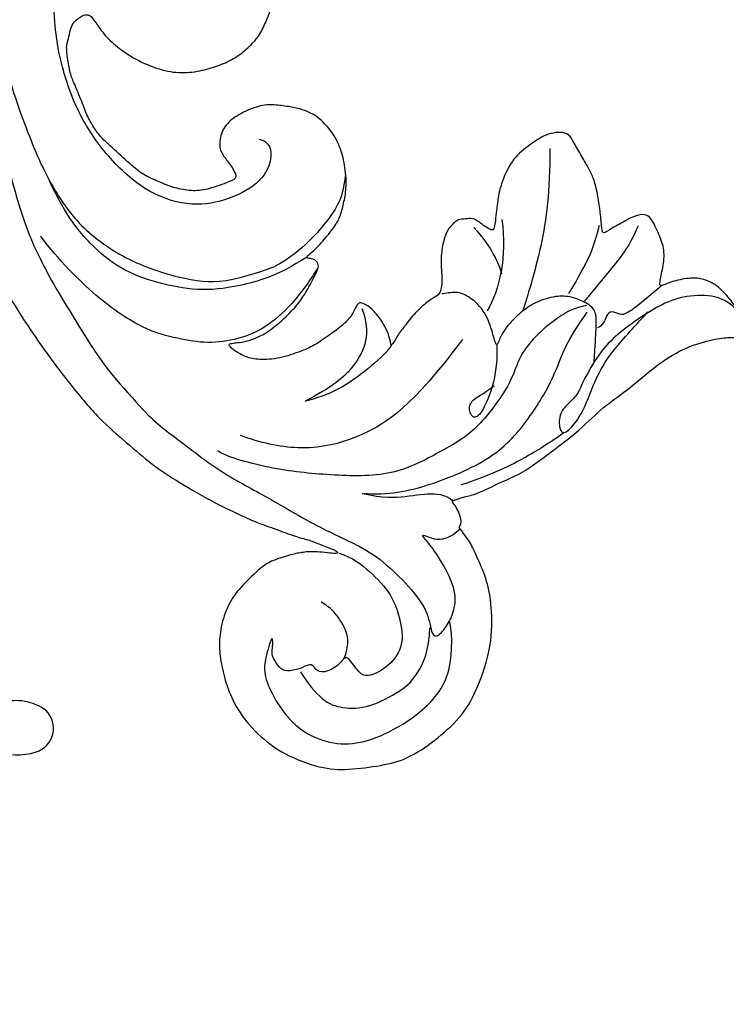
# Model space of a CAD drawing. Units: millimetres. Extents: x 73114 to 76894, y 75271 to 76162.
# Drawn here: x 73661 to 73708, y 75830 to 75895 of the extents above; entities that cross this region are included whole.
import ezdxf

# ---------------------------------------------------------------- set-up
doc = ezdxf.new("R2010")
doc.units = ezdxf.units.MM
doc.linetypes.add('HIDDEN', pattern=[9.525, 6.35, -3.175])
doc.layers.add('A-04.尺寸標註', color=4, linetype='Continuous')
doc.layers.add('H-08.木作(細線)', color=8, linetype='Continuous')
doc.styles.add('新細明體', font='PMingLiU.ttf')
doc.dimstyles.new('3', dxfattribs={"dimtxt": 7.5, "dimasz": 2.25, "dimexe": 1.5, "dimexo": 1.5, "dimgap": 0.9, "dimtad": 2, "dimdec": 0, "dimtxsty": '新細明體', "dimblk": 'ARCHTICK', "dimcen": 5, "dimclrd": 8, "dimclre": 8, "dimclrt": 4, "dimadec": 0, "dimazin": 0, "dimtfac": 1, "dimtdec": 0, "dimtix": 1, "dimtmove": 2, "dimatfit": 3, "dimldrblk": 'OPEN90', "dimfxl": 1.25, "dimlwd": 9, "dimlwe": 9, "dimarcsym": 0})

# ---------------------------------------------------------------- blocks, each defined once
blk = doc.blocks.new('SE-21127L')
at = {"layer": 'H-08.木作(細線)'}
for points in [[(37.034, 42.309), (39.189, 41.772), (42.538, 40.775), (45.564, 39.617), (48.849, 38.17), (53.364, 36.01), (56.463, 34.235), (59.913, 32.074), (63.068, 30.144), (64.131, 29.469), (65.097, 28.729), (66.707, 27.507), (67.866, 26.575), (69.154, 25.385), (71.057, 23.636), (72.313, 22.253), (74.605, 19.798), (75.732, 18.319), (76.991, 16.641), (78.311, 14.679), (79.313, 12.805), (80.538, 10.417), (81.343, 8.39), (82.278, 5.68), (83.244, 2.561), (83.697, 0.256), (84.131, -4.113), (84.131, -8.63), (83.976, -11.371), (83.455, -13.725), (82.989, -15.949), (82.419, -17.53), (81.315, -20.241), (80.015, -22.732), (79.667, -23.282), (78.75, -24.707), (78.098, -25.704), (77.569, -26.335), (77.236, -26.97), (76.597, -27.902), (76.597, -28.259), (77.786, -27.059), (78.463, -26.638), (79.128, -26.306), (80.47, -25.821), (81.275, -25.744), (83.083, -25.968), (84.381, -26.289), (85.743, -27.188), (86.66, -28.181), (87.289, -29.221), (87.906, -30.675), (88.32, -32.313), (88.254, -34.481), (87.629, -36.664), (86.182, -38.899), (84.866, -40.016), (82.827, -41.165), (81.22, -41.855), (79.016, -41.958), (76.742, -41.793), (74.806, -41.032), (72.106, -39.176), (70.56, -37.031), (69.819, -35.565), (69.428, -34.002), (69.18, -32.829), (69.183, -32.209), (69.168, -31.659), (69.168, -31.556), (68.92, -31.494), (68.692, -31.122), (68.526, -30.563), (68.506, -30.088), (68.568, -29.819), (67.615, -30.17), (67, -30.487), (65.079, -30.851), (63.687, -31.215), (62.263, -31.248), (60.573, -31.248), (59.016, -31.248), (56.532, -30.917), (54.942, -31.05), (51.921, -30.821), (49.84, -31.081), (48.018, -31.77), (47.145, -32.304), (46.507, -32.837), (46.078, -32.759), (45.779, -32.278), (45.609, -31.238), (45.596, -30.524), (45.674, -29.125), (46.195, -28.125), (46.78, -27.605), (47.912, -27.02), (48.862, -26.838), (48.732, -26.617), (47.912, -25.941), (47.079, -25.068), (46.788, -24.028), (46.517, -22.802), (46.705, -22.336), (47.288, -22.045), (48.121, -21.9), (49.411, -21.754), (49.786, -21.733), (49.536, -21.297), (48.974, -20.403), (48.411, -19.355), (48.037, -18.502), (47.87, -17.754), (47.787, -16.943), (47.641, -15.758), (47.537, -15.176), (47.745, -14.697), (48.349, -14.344), (48.911, -14.095), (50.222, -14.032), (51.638, -14.095), (53.282, -15.03), (54.052, -15.758), (55.135, -16.922), (55.551, -17.296), (55.872, -15.959), (56.101, -15.584), (56.621, -15.335), (56.871, -15.106), (57.912, -15.231), (58.661, -15.834), (59.41, -16.541), (60.16, -17.788), (60.742, -18.329), (60.992, -18.37), (61.679, -18.287), (62.762, -18.349), (63.934, -18.666), (64.766, -18.874), (65.599, -19.29), (65.328, -18.874), (65.099, -18.271), (64.975, -17.315), (65.037, -16.255), (65.391, -15.589), (65.661, -15.61), (66.39, -16.026), (67.352, -16.169), (68.497, -16.127), (69.725, -16.086), (70.662, -15.816), (72.119, -15.337), (73.225, -14.522), (73.745, -13.898), (74.078, -13.025), (74.12, -12.547), (73.891, -12.65), (73.558, -12.838), (73.1, -13.129), (72.267, -13.378), (71.455, -13.544), (69.624, -13.399), (68.604, -13.191), (67.688, -12.838), (66.48, -12.276), (66.127, -12.048), (66.043, -11.673), (66.231, -11.32), (66.46, -11.174), (66.418, -11.008), (65.835, -11.05), (64.842, -10.85), (63.593, -10.559), (62.865, -10.164), (62.136, -9.561), (61.366, -8.813), (60.602, -7.542), (60.164, -6.357), (60.04, -5.359), (60.185, -4.028), (60.582, -3.272), (61.04, -2.669), (61.685, -2.003), (62.393, -1.338), (63.476, -0.901), (64.787, -0.693), (65.828, -0.86), (66.639, -1.608), (66.827, -2.253), (66.764, -3.147), (66.868, -3.874), (67.097, -4.082), (67.535, -3.958), (69.2, -3.459), (70.012, -2.856), (70.787, -1.976), (71.1, -1.415), (71.662, -0.479), (71.995, 0.373), (72.278, 2.04), (72.57, 3.381), (72.57, 4.09), (72.487, 5.092), (72.215, 5.989), (71.839, 7.413), (71.693, 8.081), (71.212, 9.02), (70.732, 9.875), (70.189, 10.188), (69.813, 10.585), (69.395, 10.773), (68.622, 10.814), (68.329, 10.585), (68.225, 10.418), (68.246, 9.98), (68.288, 8.769), (68.058, 7.58), (67.536, 6.12), (66.634, 4.61), (65.589, 3.608), (64.315, 2.941), (63.224, 2.576), (62.138, 2.354), (60.961, 2.419), (59.993, 2.615), (59.113, 3.113), (58.276, 3.583), (57.766, 4.301), (57.307, 5.129), (56.836, 6.278), (56.875, 7.545), (56.98, 8.245), (57.268, 8.99), (57.634, 9.669), (58.04, 10.218), (58.524, 10.518), (58.851, 10.701), (58.811, 10.904), (58.432, 11.217), (57.948, 11.688), (57.124, 12.21), (56.169, 12.85), (55.367, 13.378), (53.065, 14.449), (49.541, 15.97), (47.043, 16.832), (42.432, 18.405), (38.705, 19.424), (35.855, 20.108), (31.134, 21.045), (23.098, 21.814), (15.74, 21.621), (6.683, 19.703), (-1.112, 17.354), (-6.253, 14.937), (-10.532, 12.504), (-13.556, 10.524), (-17.089, 7.658), (-18.668, 5.443), (-19.911, 3.764), (-20.718, 1.717), (-21.356, -0.431), (-21.524, -2.325), (-21.423, -5.043), (-20.627, -7.013), (-20.021, -8.071), (-20.258, -8.453), (-20.772, -8.558), (-21.905, -8.361), (-23.131, -7.8), (-23.832, -7.322)], [(64.243, -2.87), (63.721, -3.439), (64.291, -4.576), (65.999, -5.334), (68.561, -4.86), (70.744, -3.628), (72.452, -1.116), (73.069, 2.485), (72.832, 6.087), (71.552, 9.614), (70.366, 11.605), (69.18, 13.406), (66.855, 15.965), (64.813, 17.929), (63.153, 19.446), (60.163, 21.768), (56.929, 24.014), (52.231, 26.431), (46.902, 28.714), (42.916, 29.946), (37.46, 31.415), (34.091, 32.316), (29.109, 32.979), (26.072, 33.406), (22.039, 33.927), (21.327, 33.927), (20.818, 33.978)], [(73.845, 13.73), (75.149, 10.357), (76.607, 5.835), (77.144, 2.923), (77.374, -0.219), (76.147, -4.205), (73.691, -7.577), (71.709, -9.349), (68.507, -10.295), (68.507, -10.295)], [(66.415, -11.085), (68.743, -10.915), (71.425, -9.866), (73.561, -8.556), (75.504, -6.422), (76.863, -4.239), (77.446, -1.863), (77.592, 0.611), (77.059, 3.3)], [(66.315, -12.105), (67.291, -12.488), (69.148, -13.061), (71.521, -13.214), (73.377, -12.736), (75.195, -11.723), (76.535, -10.27), (77.992, -8.504), (79.252, -4.96), (79.742, -1.32), (79.742, 0.698)], [(61.042, -8.226), (61.801, -9.014), (62.59, -9.529), (63.683, -9.923), (65.565, -10.378), (67.385, -10.469), (68.507, -10.295)], [(81.347, -11.573), (81.237, -13.519), (80.744, -14.985), (79.672, -19.145), (78.221, -22.035), (76.82, -25.626), (75.082, -28.749), (74.515, -30.504), (74.137, -33.078), (74.231, -34.951), (75.027, -36.261), (74.652, -36.589), (73.574, -36.261), (72.637, -35.746), (71.7, -34.576), (71.372, -31.768), (71.466, -30.785), (71.466, -30.317), (70.95, -31.3), (70.341, -31.628), (69.872, -31.721), (69.31, -31.721), (69.169, -31.674)], [(49.144, -15.053), (50.841, -17.326), (53.464, -20.023), (56.395, -22.104), (57.09, -22.604)], [(56.357, -16.206), (56.165, -17.978), (56.512, -19.211), (56.743, -19.789)], [(65.561, -16.011), (66.025, -17.74), (68.23, -19.013), (70.348, -19.013), (72.303, -18.68)], [(54.545, -16.899), (55.74, -19.095), (57.515, -20.559), (58.98, -21.176)], [(53.466, -24.886), (54.213, -24.513), (55.474, -24.327), (57.248, -24.42), (58.882, -24.793), (59.816, -25.399), (61.124, -26.192), (64.626, -27.172), (67.007, -26.799), (70.649, -26.286), (73.965, -23.627), (76.868, -20.951), (78.829, -18.339), (78.923, -17.826)], [(55.338, -28.182), (54.597, -27.302), (53.855, -26.422), (53.391, -25.866), (53.159, -25.218), (53.623, -24.292), (54.133, -23.551), (55.153, -22.903), (56.498, -22.578), (57.564, -22.625), (58.769, -22.81), (59.558, -23.227), (59.975, -23.505), (59.604, -22.625), (59.094, -21.189), (59.326, -19.707), (59.836, -18.874), (60.485, -18.596), (60.717, -18.457)], [(49.616, -21.122), (50.753, -22.064), (52.108, -22.765), (53.85, -23.49), (53.971, -23.514)], [(47.557, -22.701), (48.715, -23.403), (50.452, -23.858), (53.058, -24.477), (53.43, -24.56)], [(59.79, -23.317), (60.109, -23.752), (61.125, -25.086), (63.476, -26.536), (64.173, -26.333), (63.854, -25.463), (63.186, -25.318), (62.431, -25.434), (61.618, -25.434)], [(48.749, -26.839), (50.776, -26.963), (51.727, -26.922), (52.1, -26.756), (52.348, -26.095), (52.885, -26.219), (53.216, -26.508), (53.671, -26.55), (53.795, -26.508)], [(72.965, -25.873), (72.024, -27.004), (70.785, -27.817), (68.972, -28.723), (68.455, -29.602), (68.455, -29.913)], [(45.666, -31.107), (45.852, -30.116), (46.534, -29.187), (48.208, -28.103), (49.851, -27.762), (51.463, -27.638), (53.975, -27.638), (55.338, -28.182)], [(58.79, -30.662), (58.182, -30.484), (57.19, -29.947), (56.073, -29.203), (54.17, -28.336), (51.978, -27.964), (50.489, -27.675)], [(55.338, -28.182), (56.552, -28.659), (57.203, -29.093), (57.699, -29.278), (58.381, -29.371), (59.218, -29.464), (59.993, -30.384), (59.914, -30.955), (58.79, -30.662)], [(76.587, -28.133), (76.049, -28.885), (75.672, -30.337), (75.403, -32.434), (76.049, -34.316), (76.964, -35.768), (78.687, -36.198), (80.14, -35.876), (80.355, -35.231), (80.248, -33.725), (80.84, -34.101), (82.024, -33.994), (82.563, -33.564), (82.401, -32.865), (83.155, -32.757), (83.747, -32.542), (84.395, -32.128), (84.331, -31.432), (84.289, -30.863), (84.036, -30.61), (83.719, -30.273), (83.445, -29.83), (84.099, -30.294), (84.648, -30.716), (85.471, -31.475), (85.872, -33.077), (85.998, -35.341), (85.217, -37.281), (83.846, -38.756), (81.841, -39.599), (78.696, -40), (75.341, -39.325), (73.568, -36.585), (73.441, -36.163)], [(80.576, -33.943), (79.729, -33.475), (79.291, -32.472), (79.225, -31.858), (79.184, -30.951), (79.371, -30.364), (79.505, -30.004)], [(83.402, -32.896), (83.487, -33.423), (83.466, -35.236), (82.833, -36.353), (81.482, -37.491), (79.076, -37.955), (77.409, -37.892), (75.678, -36.901), (74.75, -35.742)]]:
    blk.add_open_spline(points, degree=3, dxfattribs=at)
for points, knots in [([(67.813, 19.704), (71.086, 16.97), (72.979, 14.988), (76.497, 10.324), (78.244, 6.823), (80.204, 1.952), (80.929, -1.487), (81.436, -6.812), (81.596, -9.116), (81.347, -11.573)], [0, 0, 0, 0, 1, 2, 3, 4, 5, 6, 6.972331, 6.972331, 6.972331, 6.972331]), ([(61.459, -21.71), (66.808, -23.271), (71.004, -22.984), (74.684, -21.126), (76.335, -19.092), (77.119, -17.924)], [0, 0, 0, 0, 1, 2, 2.948834, 2.948834, 2.948834, 2.948834]), ([(65.448, -19.149), (65.853, -19.342), (67.317, -19.496), (69.785, -19.515), (71.323, -19.088), (72.233, -18.71), (72.303, -18.68)], [0, 0, 0, 0, 1, 2, 3, 3.082226, 3.082226, 3.082226, 3.082226]), ([(72.965, -25.873), (72.879, -25.947), (71.474, -27.135), (69.016, -28.237), (64.279, -29.402), (60.781, -28.528), (58.012, -27.364), (56.263, -26.126), (54.806, -25.617), (53.712, -25.253)], [9.935165, 9.935165, 9.935165, 9.935165, 10, 11, 12, 13, 14, 15, 16, 16, 16, 16]), ([(59.804, -30.75), (61.302, -30.691), (63.02, -30.506), (64.833, -30.156), (66.54, -29.692), (67.371, -29.384)], [0, 0, 0, 0, 1, 2, 2.96949, 2.96949, 2.96949, 2.96949])]:
    blk.add_open_spline(points, degree=3, knots=knots, dxfattribs=at)
blk = doc.blocks.new('_ArchTick')
at = {"color": 0, "linetype": 'ByBlock', "const_width": 0.15}
blk.add_lwpolyline([(-0.5, -0.5), (0.5, 0.5)], dxfattribs=at)
blk = doc.blocks.new('*D38')
at = {"layer": 'A-04.尺寸標註', "color": 8, "linetype": 'HIDDEN', "lineweight": 9, "ltscale": 0.3, "transparency": 16777216}
for p, q in [((73457.863, 75784.636), (73457.863, 76025.587)), ((73943.606, 75946.466), (73943.606, 76025.587))]:
    blk.add_line(p, q, dxfattribs=at)
at = {"layer": 'A-04.尺寸標註', "color": 8, "lineweight": 9, "ltscale": 0.3, "transparency": 16777216}
blk.add_line((73457.863, 76024.087), (73943.606, 76024.087), dxfattribs=at)
at = {"layer": 'DEFPOINTS', "color": 0, "ltscale": 0.3, "transparency": 16777216}
for p in [(73943.606, 76024.087), (73943.606, 75944.966), (73457.863, 75783.136)]:
    blk.add_point(p, dxfattribs=at)
at = {"layer": 'A-04.尺寸標註', "color": 8, "lineweight": 9, "ltscale": 0.3, "transparency": 16777216, "xscale": 2.25, "yscale": 2.25, "zscale": 2.25, "rotation": 180}
blk.add_blockref('_ArchTick', (73457.863, 76024.087), dxfattribs=at)
at = {"layer": 'A-04.尺寸標註', "color": 8, "lineweight": 9, "ltscale": 0.3, "transparency": 16777216, "xscale": 2.25, "yscale": 2.25, "zscale": 2.25}
blk.add_blockref('_ArchTick', (73943.606, 76024.087), dxfattribs=at)
at = {"layer": 'A-04.尺寸標註', "color": 4, "ltscale": 0.3, "transparency": 16777216, "insert": (73700.735, 76029.211), "char_height": 7.5, "attachment_point": 5, "style": '新細明體'}
blk.add_mtext('486', dxfattribs=at)
blk = doc.blocks.new('_Open90')
at = {"color": 0, "linetype": 'ByBlock', "lineweight": -2}
for p, q in [((-0.5, 0.5), (0, 0)), ((0, 0), (-1, 0)), ((0, 0), (-0.5, -0.5))]:
    blk.add_line(p, q, dxfattribs=at)
blk = doc.blocks.new('*D41')
at = {"layer": 'A-04.尺寸標註', "color": 8, "linetype": 'HIDDEN', "lineweight": 9, "ltscale": 0.3, "transparency": 16777216}
for p, q in [((73665.749, 75992.522), (73424.798, 75992.522)), ((73503.919, 75506.779), (73424.798, 75506.779))]:
    blk.add_line(p, q, dxfattribs=at)
at = {"layer": 'A-04.尺寸標註', "color": 8, "lineweight": 9, "ltscale": 0.3, "transparency": 16777216}
blk.add_line((73426.298, 75992.522), (73426.298, 75506.779), dxfattribs=at)
at = {"layer": 'DEFPOINTS', "color": 0, "ltscale": 0.3, "transparency": 16777216}
for p in [(73667.249, 75992.522), (73426.298, 75506.779), (73505.419, 75506.779)]:
    blk.add_point(p, dxfattribs=at)
at = {"layer": 'A-04.尺寸標註', "color": 8, "lineweight": 9, "ltscale": 0.3, "transparency": 16777216, "xscale": 2.25, "yscale": 2.25, "zscale": 2.25}
for p, rotation in [((73426.298, 75992.522), 90), ((73426.298, 75506.779), 270)]:
    blk.add_blockref('_ArchTick', p, dxfattribs=dict(at, rotation=rotation))
at = {"layer": 'A-04.尺寸標註', "color": 4, "ltscale": 0.3, "transparency": 16777216, "insert": (73421.174, 75749.65), "char_height": 7.5, "attachment_point": 5, "rotation": 90, "style": '新細明體'}
blk.add_mtext('486', dxfattribs=at)
blk = doc.blocks.new('SE-21037L-d')
at = {"layer": 'H-08.木作(細線)'}
for centre, radius, start, end in [((-75.247, 21.414), 4.557, 92.98217, 128.76579), ((-77.052, 23.688), 1.654, 129.34701, 247.62442), ((-76.826, 25.362), 3.315, 255.03633, 308.92219)]:
    blk.add_arc(centre, radius, start, end, dxfattribs=at)

msp = doc.modelspace()

# ---------------------------------------------------------------- block references
at = {"rotation": 158.0799230809836}
msp.add_blockref('SE-21037L-d', (73598.862, 75898.648), dxfattribs=at)
at = {"layer": 'H-08.木作(細線)', "xscale": -1, "rotation": 37.02250521735773}
msp.add_blockref('SE-21127L', (73726.391, 75928.161), dxfattribs=at)

# ---------------------------------------------------------------- dimensions: what is measured, and where the dimension line sits
at = {"layer": 'A-04.尺寸標註', "color": 8, "ltscale": 0.3}
dim = msp.add_linear_dim(base=(73943.606, 76024.087), p1=(73457.863, 75783.136), p2=(73943.606, 75944.966), dimstyle='3', dxfattribs=at)
dim.commit()
dim.dimension.update_dxf_attribs({"geometry": '*D38', "text_midpoint": (73700.735, 76029.211)})
dim = msp.add_linear_dim(base=(73426.298, 75506.779), p1=(73667.249, 75992.522), p2=(73505.419, 75506.779), angle=270, dimstyle='3', dxfattribs=at)
dim.commit()
dim.dimension.update_dxf_attribs({"geometry": '*D41', "text_midpoint": (73421.174, 75749.65)})

doc.saveas('drawing.dxf')
